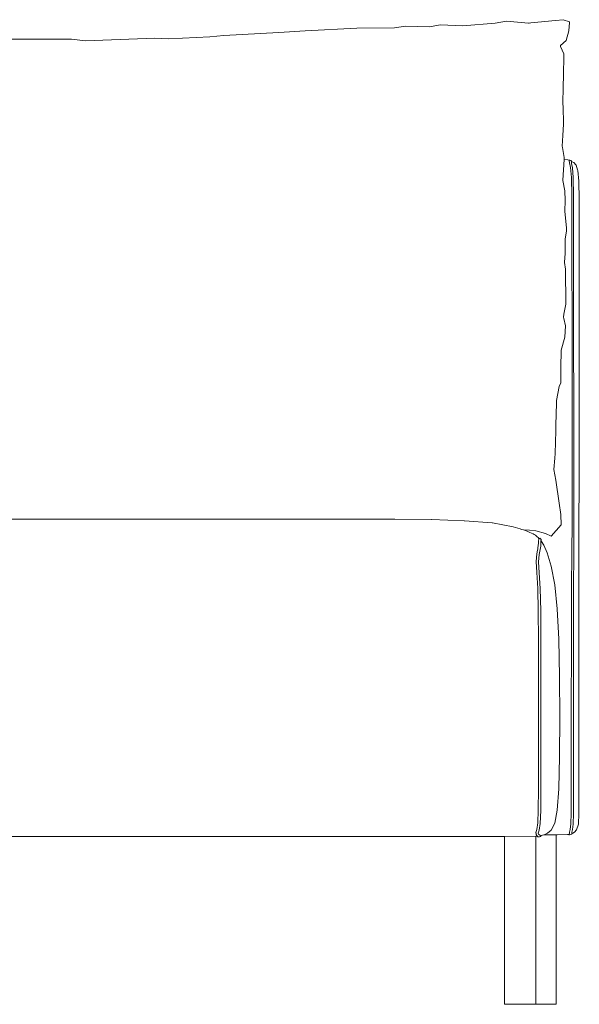
# Model space of a CAD drawing. Units: centimetres. Extents: x 1 to 431, y 0 to 420.
# Drawn here: x 97 to 144, y 124 to 207 of the extents above; entities that cross this region are included whole.
import ezdxf

# ---------------------------------------------------------------- set-up
doc = ezdxf.new("R2010")
doc.units = ezdxf.units.CM
doc.layers.get('0').update_dxf_attribs({"lineweight": 0})

# ---------------------------------------------------------------- blocks, each defined once
blk = doc.blocks.new('SaccaroModuloArgosVF')
for p, q in [((131.386, 206.409), (132.295, 206.577)), ((134.187, 206.495), (132.295, 206.577)), ((136.912, 206.733), (134.187, 206.495)), ((136.912, 206.733), (137.847, 206.892)), ((137.847, 206.892), (139.696, 206.735)), ((139.696, 206.735), (139.765, 206.729)), ((139.887, 206.742), (139.765, 206.729)), ((141.971, 206.959), (139.887, 206.742)), ((141.971, 206.959), (142.598, 207.018)), ((143.132, 206.834), (142.598, 207.018)), ((143.082, 206.084), (143.132, 206.778)), ((143.132, 206.778), (143.132, 206.834)), ((112.94, 205.58), (114.12, 205.699)), ((114.12, 205.699), (118.74, 205.944)), ((118.74, 205.944), (120.943, 206.086)), ((120.943, 206.086), (125.291, 206.313)), ((125.291, 206.313), (128.457, 206.342)), ((128.457, 206.342), (129.374, 206.474)), ((129.374, 206.474), (131.386, 206.409)), ((143.082, 206.084), (142.863, 205.263)), ((101.328, 205.374), (93.336, 205.383)), ((101.328, 205.374), (102.514, 205.253)), ((102.514, 205.253), (108.319, 205.472)), ((109.492, 205.419), (108.319, 205.472)), ((109.492, 205.419), (112.94, 205.58)), ((142.863, 205.263), (142.381, 204.855)), ((142.381, 204.855), (142.391, 204.778)), ((142.666, 204.14), (142.391, 204.778)), ((142.666, 204.14), (142.662, 203.909)), ((142.662, 203.909), (142.636, 202.452)), ((142.636, 202.452), (142.615, 201.305)), ((142.615, 201.305), (142.593, 200.085)), ((142.593, 200.085), (142.606, 199.587)), ((142.606, 199.587), (142.639, 198.428)), ((142.585, 197.291), (142.634, 198.251)), ((142.634, 198.251), (142.639, 198.428)), ((142.54, 196.396), (142.585, 197.291)), ((142.54, 196.396), (142.557, 196.289)), ((142.557, 196.289), (142.69, 195.465)), ((142.588, 193.564), (142.681, 195.288)), ((142.681, 195.288), (142.684, 195.345)), ((142.681, 195.288), (142.69, 195.288)), ((142.684, 195.345), (142.69, 195.465)), ((142.69, 195.288), (142.998, 195.274)), ((142.998, 195.274), (143.102, 195.231)), ((143.119, 195.206), (143.102, 195.231)), ((143.127, 195.218), (143.119, 195.206)), ((143.121, 195.203), (143.119, 195.206)), ((143.125, 195.198), (143.121, 195.203)), ((143.147, 195.019), (143.125, 195.198)), ((143.127, 195.218), (143.15, 195.238)), ((143.222, 194.63), (143.147, 195.019)), ((143.178, 195.234), (143.15, 195.238)), ((143.243, 195.199), (143.178, 195.234)), ((143.243, 195.199), (143.305, 195.159)), ((143.32, 195.137), (143.305, 195.159)), ((143.321, 195.099), (143.32, 195.137)), ((143.355, 195.096), (143.321, 195.099)), ((143.324, 194.965), (143.321, 195.099)), ((143.386, 194.596), (143.324, 194.965)), ((143.507, 195.03), (143.355, 195.096)), ((143.684, 194.831), (143.507, 195.03)), ((143.301, 193.788), (143.222, 194.63)), ((143.456, 193.774), (143.386, 194.596)), ((143.697, 194.804), (143.684, 194.831)), ((143.825, 194.429), (143.697, 194.804)), ((143.825, 194.429), (143.842, 194.361)), ((143.842, 194.361), (143.935, 193.473)), ((142.594, 193.526), (142.588, 193.564)), ((142.739, 192.669), (142.594, 193.526)), ((143.301, 193.788), (143.333, 192.254)), ((143.483, 192.241), (143.456, 193.774)), ((143.967, 191.928), (143.935, 193.473)), ((142.78, 191.852), (142.739, 192.669)), ((142.756, 190.962), (142.78, 191.852)), ((143.341, 189.821), (143.333, 192.254)), ((143.489, 189.805), (143.483, 192.241)), ((143.967, 191.928), (143.967, 172.279)), ((142.756, 190.962), (142.881, 189.533)), ((142.883, 189.301), (142.784, 188.608)), ((142.883, 189.301), (142.881, 189.533)), ((143.348, 186.289), (143.341, 189.821)), ((143.489, 189.805), (143.506, 165.011)), ((142.784, 188.608), (142.785, 187.909)), ((142.785, 187.909), (142.788, 187.399)), ((142.788, 187.399), (142.725, 186.684)), ((142.725, 186.684), (142.725, 186.637)), ((142.725, 186.637), (142.817, 186.1)), ((142.817, 186.1), (142.833, 183.159)), ((143.353, 182.216), (143.348, 186.289)), ((142.833, 183.159), (142.675, 182.303)), ((142.675, 182.303), (142.63, 182.058)), ((142.63, 182.058), (142.659, 181.943)), ((142.659, 181.943), (142.809, 181.343)), ((143.366, 165.014), (143.353, 182.216)), ((142.757, 180.378), (142.809, 181.343)), ((142.44, 179.301), (142.757, 180.378)), ((142.44, 179.301), (142.419, 177.816)), ((142.407, 176.946), (142.419, 177.816)), ((142.402, 176.559), (142.407, 176.946)), ((142.049, 175.076), (142.275, 176.255)), ((142.402, 176.559), (142.275, 176.255)), ((142.021, 173.696), (142.049, 175.076)), ((142.021, 173.696), (142.004, 173.221)), ((141.998, 173.042), (141.987, 172.755)), ((142.004, 172.517), (141.987, 172.755)), ((142.004, 173.221), (141.998, 173.042)), ((141.932, 170.637), (142.004, 172.517)), ((143.967, 172.279), (143.963, 170.653)), ((141.82, 169.284), (141.904, 170.237)), ((141.904, 170.237), (141.932, 170.637)), ((143.941, 167.947), (143.963, 170.653)), ((141.82, 169.284), (141.982, 168.396)), ((141.982, 168.396), (142.282, 166.451)), ((143.934, 164.996), (143.941, 167.947)), ((142.402, 165.499), (142.282, 166.451)), ((142.402, 165.499), (142.447, 164.654)), ((111.67, 165.12), (86.027, 165.12)), ((111.67, 165.12), (111.679, 165.12)), ((111.679, 165.12), (111.682, 165.12)), ((111.679, 165.12), (111.686, 165.12)), ((111.686, 165.12), (111.682, 165.12)), ((111.695, 165.12), (111.686, 165.12)), ((111.71, 165.12), (111.695, 165.12)), ((113.737, 165.12), (111.71, 165.12)), ((113.749, 165.12), (113.737, 165.12)), ((113.749, 165.12), (116.168, 165.12)), ((116.168, 165.12), (116.18, 165.12)), ((116.18, 165.12), (118.988, 165.12)), ((119.005, 165.12), (118.988, 165.12)), ((119.005, 165.12), (121.989, 165.12)), ((121.998, 165.12), (121.989, 165.12)), ((121.998, 165.12), (122.007, 165.12)), ((122.007, 165.12), (125.21, 165.12)), ((125.218, 165.12), (125.21, 165.12)), ((125.218, 165.12), (125.226, 165.12)), ((125.226, 165.12), (128.434, 165.12)), ((128.434, 165.12), (128.441, 165.12)), ((128.438, 165.12), (128.434, 165.12)), ((128.444, 165.12), (128.438, 165.12)), ((128.441, 165.12), (128.448, 165.12)), ((128.444, 165.12), (128.441, 165.12)), ((128.444, 165.12), (128.448, 165.12)), ((128.455, 165.12), (128.448, 165.12)), ((128.464, 165.12), (128.455, 165.12)), ((128.464, 165.12), (128.474, 165.12)), ((128.485, 165.12), (128.474, 165.12)), ((128.485, 165.12), (131.519, 165.088)), ((131.519, 165.088), (131.525, 165.088)), ((131.537, 165.088), (131.525, 165.088)), ((131.537, 165.088), (131.544, 165.088)), ((131.552, 165.088), (131.544, 165.088)), ((131.561, 165.088), (131.552, 165.088)), ((134.301, 164.992), (131.561, 165.088)), ((134.301, 164.992), (134.305, 164.992)), ((134.31, 164.992), (134.305, 164.992)), ((134.31, 164.992), (134.335, 164.992)), ((136.64, 164.8), (134.335, 164.992)), ((136.64, 164.8), (136.644, 164.8)), ((136.647, 164.8), (136.644, 164.8)), ((136.647, 164.8), (136.652, 164.8)), ((136.657, 164.8), (136.652, 164.8)), ((136.657, 164.8), (136.669, 164.8)), ((138.402, 164.479), (136.669, 164.8)), ((139, 164.304), (138.402, 164.479)), ((142.447, 164.654), (141.617, 163.687)), ((143.35, 162.141), (143.366, 165.014)), ((143.499, 162.137), (143.506, 165.011)), ((143.938, 140.437), (143.934, 164.996)), ((139.109, 164.264), (139, 164.304)), ((139.109, 164.264), (139.27, 164.212)), ((139.27, 164.212), (139.783, 164.205)), ((139.27, 164.212), (139.589, 164.118)), ((139.589, 164.118), (139.76, 164.034)), ((139.76, 164.034), (139.799, 164.013)), ((140.304, 164.139), (139.783, 164.205)), ((140.081, 163.884), (139.799, 164.013)), ((140.081, 163.884), (140.164, 163.845)), ((140.164, 163.845), (140.233, 163.803)), ((140.233, 163.803), (140.241, 163.799)), ((140.241, 163.799), (140.248, 163.795)), ((140.248, 163.795), (140.256, 163.791)), ((140.256, 163.791), (140.259, 163.79)), ((140.259, 163.79), (140.31, 163.748)), ((140.304, 164.139), (141.115, 163.91)), ((140.31, 163.748), (140.366, 163.703)), ((140.408, 163.668), (140.366, 163.703)), ((140.408, 163.668), (140.441, 163.641)), ((140.441, 163.641), (140.509, 163.576)), ((140.509, 163.576), (140.576, 163.485)), ((141.115, 163.91), (141.617, 163.687)), ((140.482, 162.652), (140.49, 162.713)), ((140.491, 162.719), (140.49, 162.713)), ((140.491, 162.719), (140.516, 162.899)), ((140.516, 162.899), (140.521, 162.923)), ((140.521, 162.923), (140.532, 163.094)), ((140.532, 163.094), (140.542, 163.225)), ((140.542, 163.225), (140.55, 163.322)), ((140.55, 163.322), (140.556, 163.39)), ((140.556, 163.39), (140.56, 163.435)), ((140.56, 163.435), (140.564, 163.462)), ((140.564, 163.462), (140.594, 163.503)), ((140.576, 163.485), (140.578, 163.482)), ((140.597, 163.508), (140.594, 163.503)), ((140.597, 163.508), (140.654, 163.524)), ((140.654, 163.524), (140.658, 163.521)), ((140.658, 163.521), (140.713, 163.469)), ((140.727, 162.846), (140.691, 162.585)), ((140.761, 163.403), (140.713, 163.469)), ((140.727, 162.846), (140.744, 163.134)), ((140.744, 163.134), (140.749, 163.225)), ((140.749, 163.293), (140.748, 163.287)), ((140.748, 163.284), (140.748, 163.29)), ((140.748, 163.287), (140.748, 163.281)), ((140.748, 163.281), (140.748, 163.284)), ((140.748, 163.277), (140.748, 163.281)), ((140.748, 163.277), (140.752, 163.277)), ((140.749, 163.225), (140.748, 163.277)), ((140.749, 163.299), (140.751, 163.325)), ((140.749, 163.293), (140.749, 163.299)), ((140.751, 163.331), (140.752, 163.341)), ((140.751, 163.325), (140.751, 163.331)), ((140.752, 163.341), (140.753, 163.344)), ((140.752, 163.277), (140.791, 163.236)), ((140.754, 163.361), (140.753, 163.355)), ((140.753, 163.355), (140.754, 163.358)), ((140.753, 163.351), (140.753, 163.355)), ((140.753, 163.351), (140.753, 163.347)), ((140.753, 163.344), (140.753, 163.347)), ((140.754, 163.366), (140.758, 163.391)), ((140.754, 163.366), (140.754, 163.361)), ((140.754, 163.358), (140.754, 163.361)), ((140.758, 163.391), (140.761, 163.403)), ((140.791, 163.236), (140.794, 163.233)), ((140.995, 162.933), (140.794, 163.233)), ((140.995, 162.933), (141.276, 162.287)), ((140.347, 161.573), (140.399, 162.223)), ((140.399, 162.223), (140.458, 162.525)), ((140.458, 162.53), (140.475, 162.614)), ((140.458, 162.53), (140.458, 162.525)), ((140.476, 162.619), (140.475, 162.614)), ((140.476, 162.619), (140.482, 162.652)), ((140.547, 161.533), (140.604, 162.167)), ((140.691, 162.585), (140.604, 162.167)), ((141.276, 162.287), (141.609, 161.178)), ((143.308, 159.492), (143.35, 162.141)), ((143.483, 159.487), (143.499, 162.137)), ((140.401, 160.636), (140.347, 161.573)), ((140.547, 161.533), (140.605, 160.624)), ((141.916, 159.614), (141.609, 161.178)), ((140.484, 159.294), (140.401, 160.636)), ((140.693, 159.304), (140.605, 160.624)), ((141.916, 159.614), (142.116, 157.6)), ((143.297, 156.747), (143.308, 159.492)), ((143.483, 159.487), (143.476, 140.439)), ((140.518, 157.425), (140.484, 159.294)), ((140.693, 159.304), (140.728, 157.436)), ((140.526, 154.964), (140.518, 157.425)), ((140.738, 151.847), (140.728, 157.436)), ((142.116, 157.6), (142.238, 155.052)), ((143.297, 156.747), (143.286, 146.922)), ((140.53, 145.218), (140.526, 154.964)), ((142.311, 151.882), (142.238, 155.052)), ((140.738, 151.847), (140.734, 142.493)), ((142.335, 148.476), (142.311, 151.882)), ((142.311, 145.219), (142.335, 148.476)), ((143.286, 146.922), (143.286, 140.449)), ((140.526, 142.499), (140.53, 145.218)), ((142.311, 145.219), (142.238, 142.498)), ((140.519, 140.705), (140.526, 142.499)), ((140.734, 142.493), (140.728, 140.685)), ((142.238, 142.498), (142.116, 140.697)), ((140.483, 139.634), (140.519, 140.705)), ((140.728, 140.685), (140.688, 139.598)), ((142.116, 140.697), (141.92, 139.613)), ((143.267, 139.558), (143.286, 140.449)), ((143.476, 140.439), (143.455, 139.543)), ((143.888, 139.542), (143.938, 140.437)), ((140.389, 139.08), (140.483, 139.634)), ((140.688, 139.598), (140.587, 139.039)), ((141.92, 139.613), (141.602, 139.041)), ((140.32, 138.833), (140.389, 139.08)), ((140.323, 138.816), (140.32, 138.833)), ((140.331, 138.785), (140.323, 138.816)), ((140.332, 138.778), (140.331, 138.785)), ((140.34, 138.741), (140.332, 138.778)), ((140.513, 138.789), (140.587, 139.039)), ((140.515, 138.783), (140.513, 138.789)), ((140.522, 138.761), (140.515, 138.783)), ((140.54, 138.708), (140.522, 138.761)), ((141.126, 138.708), (141.293, 138.785)), ((141.293, 138.785), (141.602, 139.041)), ((143.136, 138.744), (143.155, 138.877)), ((143.155, 138.877), (143.211, 139.091)), ((143.211, 139.091), (143.267, 139.558)), ((143.337, 138.874), (143.335, 138.747)), ((143.393, 139.08), (143.337, 138.874)), ((143.432, 138.766), (143.346, 138.736)), ((143.455, 139.543), (143.393, 139.08)), ((143.564, 138.868), (143.432, 138.766)), ((143.74, 139.072), (143.564, 138.868)), ((143.888, 139.542), (143.74, 139.072)), ((136.662, 138.512), (74.553, 138.511)), ((136.662, 138.512), (136.659, 138.512)), ((136.662, 138.512), (137.69, 138.512)), ((137.69, 138.512), (140.312, 138.53)), ((137.69, 138.512), (137.69, 138.397)), ((137.69, 138.397), (137.69, 124.424)), ((140.312, 138.53), (140.36, 138.539)), ((140.312, 138.53), (140.312, 124.424)), ((140.351, 138.698), (140.34, 138.741)), ((140.357, 138.674), (140.351, 138.698)), ((140.362, 138.64), (140.357, 138.674)), ((140.36, 138.539), (140.373, 138.538)), ((140.37, 138.606), (140.362, 138.64)), ((140.37, 138.606), (140.415, 138.547)), ((140.373, 138.538), (140.377, 138.539)), ((140.382, 138.54), (140.377, 138.539)), ((140.382, 138.54), (140.386, 138.541)), ((140.388, 138.541), (140.386, 138.541)), ((140.388, 138.541), (140.392, 138.541)), ((140.397, 138.541), (140.392, 138.541)), ((140.397, 138.541), (140.403, 138.541)), ((140.406, 138.542), (140.403, 138.541)), ((140.406, 138.542), (140.413, 138.542)), ((140.413, 138.542), (140.41, 138.542)), ((140.418, 138.542), (140.413, 138.542)), ((140.415, 138.547), (140.418, 138.542)), ((140.422, 138.538), (140.418, 138.542)), ((140.422, 138.538), (140.433, 138.523)), ((140.433, 138.523), (140.458, 138.497)), ((140.481, 138.482), (140.458, 138.497)), ((140.481, 138.482), (140.54, 138.481)), ((140.54, 138.708), (140.623, 138.63)), ((140.588, 138.485), (140.54, 138.481)), ((140.59, 138.485), (140.588, 138.485)), ((140.59, 138.485), (140.593, 138.485)), ((140.596, 138.485), (140.593, 138.485)), ((140.596, 138.485), (140.6, 138.485)), ((140.6, 138.485), (140.607, 138.485)), ((140.607, 138.485), (140.611, 138.485)), ((140.611, 138.485), (140.615, 138.485)), ((140.615, 138.485), (140.624, 138.485)), ((140.623, 138.63), (140.655, 138.605)), ((140.701, 138.506), (140.624, 138.485)), ((140.73, 138.594), (140.655, 138.605)), ((140.701, 138.506), (140.724, 138.532)), ((140.724, 138.532), (140.724, 138.595)), ((140.73, 138.594), (140.737, 138.596)), ((140.737, 138.596), (140.752, 138.597)), ((140.752, 138.597), (140.755, 138.597)), ((140.755, 138.597), (140.758, 138.597)), ((140.758, 138.597), (140.761, 138.597)), ((140.761, 138.597), (140.764, 138.597)), ((140.764, 138.597), (140.768, 138.597)), ((140.768, 138.597), (140.771, 138.597)), ((140.78, 138.597), (140.771, 138.597)), ((140.78, 138.597), (140.785, 138.597)), ((140.785, 138.597), (140.788, 138.597)), ((140.788, 138.597), (140.885, 138.622)), ((140.885, 138.622), (140.996, 138.646)), ((140.996, 138.646), (141.126, 138.708)), ((142.026, 138.648), (140.996, 138.646)), ((142.026, 124.424), (142.026, 138.648)), ((142.115, 138.646), (142.026, 138.648)), ((142.115, 138.646), (142.98, 138.654)), ((142.98, 138.654), (143.084, 138.671)), ((143.084, 138.671), (143.09, 138.676)), ((143.09, 138.676), (143.113, 138.698)), ((143.125, 138.652), (143.09, 138.676)), ((143.113, 138.698), (143.136, 138.744)), ((143.154, 138.648), (143.125, 138.652)), ((143.23, 138.663), (143.154, 138.648)), ((143.23, 138.663), (143.304, 138.686)), ((143.304, 138.686), (143.326, 138.702)), ((143.331, 138.74), (143.326, 138.702)), ((143.335, 138.747), (143.331, 138.74)), ((143.346, 138.736), (143.331, 138.74)), ((137.69, 124.424), (140.312, 124.424)), ((142.026, 124.424), (140.312, 124.424))]:
    blk.add_line(p, q)

msp = doc.modelspace()

# ---------------------------------------------------------------- block references
msp.add_blockref('SaccaroModuloArgosVF', (0, 0))

doc.saveas('drawing.dxf')
